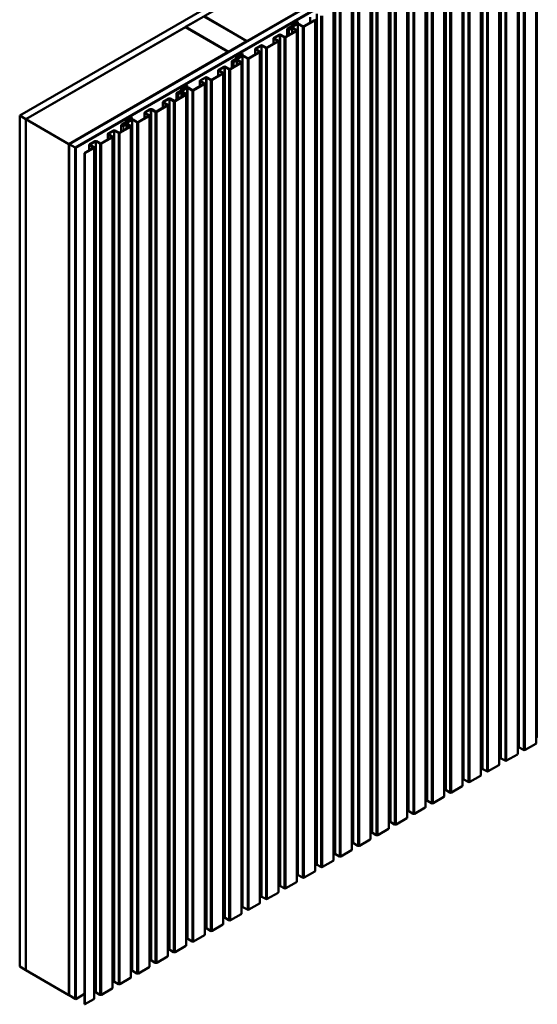
# Model space of a CAD drawing. Units: inches. Extents: x 0.6 to 33.4, y 0.5 to 21.4.
# Drawn here: x 23.5 to 26.4, y 12.9 to 18.6 of the extents above; entities that cross this region are included whole.
import ezdxf

# ---------------------------------------------------------------- set-up
doc = ezdxf.new("R2010")
doc.units = ezdxf.units.IN
doc.header["$LTSCALE"] = 2
doc.header["$MEASUREMENT"] = 0
doc.layers.add('Visible (ANSI)', color=7, linetype='Continuous', lineweight=50)
doc.layers.add('Visible Narrow (ANSI)', color=7, linetype='Continuous', lineweight=35)

msp = doc.modelspace()

# ---------------------------------------------------------------- linework, layer by layer
at = {"layer": 'Visible (ANSI)'}
for p, q in [((23.45574, 18.01191), (28.01799, 20.64593)), ((28.01799, 20.6051), (23.49109, 17.9915)), ((23.73999, 17.84779), (28.01799, 20.3177)), ((28.01799, 20.27687), (23.77535, 17.82738)), ((28.01233, 20.27279), (23.77606, 17.82697)), ((23.77888, 17.82534), (28.01516, 20.27116)), ((26.43089, 19.29732), (26.43089, 14.39834)), ((26.32482, 19.23608), (26.32482, 14.3371)), ((26.21875, 19.17484), (26.21875, 14.27587)), ((26.11269, 19.11361), (26.11269, 14.21463)), ((26.00662, 19.05237), (26.00662, 14.15339)), ((25.78919, 19.03171), (24.7653, 18.44057)), ((25.90056, 18.99113), (25.90056, 14.09215)), ((25.79449, 18.9299), (25.79449, 14.03092)), ((25.68842, 18.86866), (25.68842, 13.96968)), ((25.58236, 18.80742), (25.58236, 13.90844)), ((25.47629, 18.74618), (25.47629, 13.8472)), ((25.37023, 18.68495), (25.37023, 13.78597)), ((25.26416, 18.62371), (25.26416, 13.72473)), ((24.41104, 18.52181), (24.5171, 18.58305)), ((24.5171, 18.58305), (24.76459, 18.44016)), ((24.7653, 18.44057), (24.51781, 18.58346)), ((25.02748, 18.53716), (25.01962, 18.52326)), ((25.03052, 18.53659), (25.02266, 18.52269)), ((25.05501, 18.55362), (25.02904, 18.53863)), ((25.05728, 18.55232), (25.0313, 18.53732)), ((25.05367, 18.54003), (25.0314, 18.52717)), ((25.05593, 18.53872), (25.03366, 18.52586)), ((25.05728, 18.55232), (25.05501, 18.55362)), ((25.05728, 18.55232), (25.05728, 18.54107)), ((25.08551, 18.52426), (25.06046, 18.53872)), ((25.08777, 18.52557), (25.06272, 18.54003)), ((25.15396, 18.56117), (25.0923, 18.52557)), ((25.15622, 18.55986), (25.09456, 18.52426)), ((25.1302, 18.54745), (25.1302, 18.57903)), ((25.15809, 18.56247), (25.15809, 13.66349)), ((23.4918, 17.99109), (24.41033, 18.5214)), ((24.41033, 18.5214), (24.65782, 18.37852)), ((24.65853, 18.37893), (24.41104, 18.52181)), ((24.41104, 18.521), (24.41104, 18.52181)), ((24.95077, 18.47696), (24.91994, 18.45917)), ((24.98171, 18.46433), (24.95982, 18.47696)), ((25.04789, 18.49993), (24.98623, 18.46433)), ((25.05015, 18.49862), (24.98849, 18.46302)), ((24.99604, 18.46999), (24.99604, 18.5077)), ((25.01884, 18.52253), (24.99809, 18.51055)), ((25.0211, 18.52122), (25.00036, 18.50925)), ((25.01542, 18.51794), (25.0029, 18.51072)), ((25.00516, 18.50941), (25.0029, 18.51072)), ((25.0029, 18.51072), (25.0029, 18.5055)), ((25.01768, 18.51664), (25.00516, 18.50941)), ((25.00516, 18.50941), (25.00516, 18.50588)), ((25.00573, 18.50614), (25.02143, 18.51521)), ((25.00799, 18.50484), (25.02369, 18.5139)), ((25.02822, 18.5139), (25.04789, 18.50254)), ((25.02952, 18.52168), (25.02952, 18.52456)), ((25.03048, 18.51521), (25.05015, 18.50385)), ((25.03304, 18.52288), (25.03304, 18.51373)), ((25.05203, 18.50124), (25.05203, 13.60226)), ((24.76459, 18.44016), (24.65853, 18.37893)), ((24.76459, 18.43935), (24.76459, 18.44016)), ((24.7653, 18.43975), (24.7653, 18.44057)), ((24.94182, 18.43869), (24.88016, 18.40309)), ((24.94409, 18.43739), (24.88243, 18.40179)), ((24.91806, 18.42497), (24.91806, 18.45655)), ((24.91994, 18.45394), (24.94182, 18.4413)), ((24.95303, 18.47566), (24.9222, 18.45786)), ((24.9222, 18.45525), (24.94409, 18.44261)), ((24.94596, 18.44), (24.94596, 13.54102)), ((24.97944, 18.46302), (24.95756, 18.47566)), ((24.65782, 18.37852), (23.73929, 17.8482)), ((24.65782, 18.3777), (24.65782, 18.37852)), ((24.65853, 18.37811), (24.65853, 18.37893)), ((24.73668, 18.36983), (24.7107, 18.35483)), ((24.73894, 18.36852), (24.71296, 18.35353)), ((24.73894, 18.36852), (24.73668, 18.36983)), ((24.73894, 18.36852), (24.73894, 18.35735)), ((24.83576, 18.37745), (24.7741, 18.34185)), ((24.83802, 18.37615), (24.77636, 18.34055)), ((24.812, 18.36374), (24.812, 18.39532)), ((24.8447, 18.41573), (24.81387, 18.39793)), ((24.81387, 18.3927), (24.83576, 18.38007)), ((24.84697, 18.41442), (24.81614, 18.39662)), ((24.81614, 18.39401), (24.83802, 18.38137)), ((24.8399, 18.37876), (24.8399, 13.47978)), ((24.87338, 18.40179), (24.85149, 18.41442)), ((24.87564, 18.40309), (24.85375, 18.41573)), ((24.72955, 18.31614), (24.66789, 18.28054)), ((24.73181, 18.31483), (24.67015, 18.27923)), ((24.6777, 18.2862), (24.6777, 18.3239)), ((24.7005, 18.33874), (24.67975, 18.32676)), ((24.70276, 18.33743), (24.68202, 18.32545)), ((24.69722, 18.33423), (24.6847, 18.327)), ((24.68697, 18.3257), (24.6847, 18.327)), ((24.6847, 18.327), (24.6847, 18.32171)), ((24.69948, 18.33292), (24.68697, 18.3257)), ((24.68697, 18.3257), (24.68697, 18.32214)), ((24.68739, 18.32235), (24.70309, 18.33141)), ((24.68965, 18.32104), (24.70535, 18.33011)), ((24.70914, 18.35337), (24.70128, 18.33947)), ((24.71218, 18.35279), (24.70432, 18.3389)), ((24.70988, 18.33011), (24.72955, 18.31875)), ((24.71133, 18.33797), (24.71133, 18.34085)), ((24.71214, 18.33141), (24.73181, 18.32005)), ((24.73547, 18.35632), (24.7132, 18.34346)), ((24.71484, 18.33917), (24.71484, 18.32985)), ((24.73774, 18.35501), (24.71546, 18.34215)), ((24.73369, 18.31744), (24.73369, 13.41846)), ((24.76731, 18.34055), (24.74226, 18.35501)), ((24.76957, 18.34185), (24.74452, 18.35632)), ((24.62348, 18.2549), (24.56183, 18.2193)), ((24.62575, 18.25359), (24.56409, 18.21799)), ((24.59973, 18.24118), (24.59973, 18.27276)), ((24.63243, 18.29317), (24.6016, 18.27537)), ((24.6016, 18.27015), (24.62348, 18.25751)), ((24.63469, 18.29186), (24.60386, 18.27407)), ((24.60386, 18.27145), (24.62575, 18.25882)), ((24.62762, 18.2562), (24.62762, 13.35722)), ((24.6611, 18.27923), (24.63922, 18.29186)), ((24.66337, 18.28054), (24.64148, 18.29317)), ((24.51742, 18.19366), (24.45576, 18.15806)), ((24.49366, 18.17994), (24.49366, 18.21152)), ((24.52636, 18.23193), (24.49553, 18.21413)), ((24.49553, 18.20891), (24.51742, 18.19627)), ((24.52863, 18.23063), (24.4978, 18.21283)), ((24.4978, 18.21022), (24.51968, 18.19758)), ((24.52156, 18.19497), (24.52156, 13.29599)), ((24.55504, 18.21799), (24.53315, 18.23063)), ((24.5573, 18.2193), (24.53541, 18.23193)), ((24.35936, 18.10241), (24.35936, 18.14011)), ((24.38216, 18.15494), (24.36141, 18.14297)), ((24.38442, 18.15364), (24.36368, 18.14166)), ((24.37888, 18.15044), (24.36636, 18.14321)), ((24.36863, 18.14191), (24.36636, 18.14321)), ((24.36636, 18.14321), (24.36636, 18.13791)), ((24.38114, 18.14913), (24.36863, 18.14191)), ((24.36863, 18.14191), (24.36863, 18.13835)), ((24.36905, 18.13856), (24.38475, 18.14762)), ((24.37131, 18.13725), (24.38701, 18.14631)), ((24.3908, 18.16957), (24.38294, 18.15568)), ((24.39384, 18.169), (24.38598, 18.1551)), ((24.39154, 18.14631), (24.41121, 18.13495)), ((24.41834, 18.18604), (24.39236, 18.17104)), ((24.39299, 18.15417), (24.39299, 18.15705)), ((24.3938, 18.14762), (24.41347, 18.13626)), ((24.4206, 18.18473), (24.39462, 18.16973)), ((24.41713, 18.17252), (24.39486, 18.15966)), ((24.3965, 18.15538), (24.3965, 18.14606)), ((24.4194, 18.17122), (24.39712, 18.15836)), ((24.4206, 18.18473), (24.41834, 18.18604)), ((24.4206, 18.18473), (24.4206, 18.17355)), ((24.44897, 18.15676), (24.42392, 18.17122)), ((24.45123, 18.15806), (24.42618, 18.17252)), ((24.51968, 18.19235), (24.45802, 18.15676)), ((24.28139, 18.05739), (24.28139, 18.08897)), ((24.31409, 18.10938), (24.28326, 18.09158)), ((24.28326, 18.08635), (24.30515, 18.07372)), ((24.31635, 18.10807), (24.28552, 18.09027)), ((24.28552, 18.08766), (24.30741, 18.07502)), ((24.34276, 18.09544), (24.32088, 18.10807)), ((24.34503, 18.09674), (24.32314, 18.10938)), ((24.41121, 18.13234), (24.34955, 18.09674)), ((24.41347, 18.13104), (24.35181, 18.09544)), ((24.41535, 18.13365), (24.41535, 13.23467)), ((24.17532, 17.99615), (24.17532, 18.02773)), ((24.20802, 18.04814), (24.17719, 18.03034)), ((24.17719, 18.02512), (24.19908, 18.01248)), ((24.21029, 18.04683), (24.17946, 18.02903)), ((24.17946, 18.02642), (24.20134, 18.01379)), ((24.2367, 18.0342), (24.21481, 18.04683)), ((24.23896, 18.03551), (24.21708, 18.04814)), ((24.30515, 18.0711), (24.24349, 18.03551)), ((24.30741, 18.0698), (24.24575, 18.0342)), ((24.30928, 18.07241), (24.30928, 13.17343)), ((23.45574, 13.11293), (23.45574, 18.01191)), ((23.49109, 17.9915), (23.45574, 18.01191)), ((23.49109, 13.09252), (23.49109, 17.9915)), ((23.4918, 17.99109), (23.73929, 17.8482)), ((23.4918, 13.09211), (23.4918, 17.99109)), ((24.06382, 17.97115), (24.04307, 17.95917)), ((24.06608, 17.96984), (24.04534, 17.95787)), ((24.07246, 17.98578), (24.0646, 17.97188)), ((24.0755, 17.98521), (24.06764, 17.97131)), ((24.1, 18.00224), (24.07402, 17.98725)), ((24.07465, 17.97038), (24.07465, 17.97326)), ((24.10226, 18.00094), (24.07628, 17.98594)), ((24.09879, 17.98873), (24.07652, 17.97587)), ((24.07816, 17.97158), (24.07816, 17.96227)), ((24.10106, 17.98742), (24.07878, 17.97456)), ((24.10226, 18.00094), (24.1, 18.00224)), ((24.10226, 18.00094), (24.10226, 17.98976)), ((24.13063, 17.97296), (24.10558, 17.98742)), ((24.13289, 17.97427), (24.10785, 17.98873)), ((24.19908, 18.00987), (24.13742, 17.97427)), ((24.20134, 18.00856), (24.13968, 17.97296)), ((24.20322, 18.01117), (24.20322, 13.11219)), ((23.99575, 17.92558), (23.96492, 17.90778)), ((23.99801, 17.92428), (23.96718, 17.90648)), ((24.02442, 17.91164), (24.00254, 17.92428)), ((24.02669, 17.91295), (24.0048, 17.92558)), ((24.09287, 17.94855), (24.03121, 17.91295)), ((24.09513, 17.94724), (24.03348, 17.91164)), ((24.04102, 17.91861), (24.04102, 17.95632)), ((24.06054, 17.96664), (24.04802, 17.95942)), ((24.05029, 17.95811), (24.04802, 17.95942)), ((24.04802, 17.95942), (24.04802, 17.95412)), ((24.0628, 17.96534), (24.05029, 17.95811)), ((24.05029, 17.95811), (24.05029, 17.95455)), ((24.05071, 17.95476), (24.06641, 17.96383)), ((24.05297, 17.95346), (24.06867, 17.96252)), ((24.0732, 17.96252), (24.09287, 17.95116)), ((24.07546, 17.96383), (24.09513, 17.95247)), ((24.09701, 17.94985), (24.09701, 13.05088)), ((23.88968, 17.86435), (23.85886, 17.84655)), ((23.89195, 17.86304), (23.86112, 17.84524)), ((23.91836, 17.85041), (23.89647, 17.86304)), ((23.92062, 17.85171), (23.89874, 17.86435)), ((23.98681, 17.88731), (23.92515, 17.85171)), ((23.98907, 17.886), (23.92741, 17.85041)), ((23.96305, 17.87359), (23.96305, 17.90517)), ((23.96492, 17.90256), (23.98681, 17.88992)), ((23.96718, 17.90387), (23.98907, 17.89123)), ((23.99094, 17.88862), (23.99094, 12.98964)), ((23.73929, 17.8482), (23.73929, 12.94922)), ((23.73999, 12.94882), (23.73999, 17.84779)), ((23.77535, 17.82738), (23.73999, 17.84779)), ((23.77535, 12.9284), (23.77535, 17.82738)), ((23.77606, 12.92799), (23.77606, 17.82697)), ((23.77606, 17.82697), (23.77888, 17.82534)), ((23.77888, 17.82534), (23.77888, 12.92636)), ((23.88074, 17.82607), (23.82918, 17.7963)), ((23.883, 17.82477), (23.83144, 17.795)), ((23.85698, 17.81236), (23.85698, 17.84393)), ((23.85886, 17.84132), (23.88074, 17.82869)), ((23.86112, 17.84263), (23.883, 17.82999)), ((23.88488, 17.82738), (23.88488, 12.9284)), ((23.82918, 12.89732), (23.82918, 17.7963)), ((23.82918, 17.7963), (23.83144, 17.795)), ((23.83144, 17.795), (23.83144, 12.89602)), ((26.43796, 14.434), (26.43089, 14.42992)), ((26.32873, 14.37459), (26.32482, 14.37233)), ((26.3583, 14.36013), (26.33325, 14.37459)), ((26.42901, 14.39573), (26.36735, 14.36013)), ((26.22582, 14.31153), (26.21875, 14.30744)), ((26.25223, 14.29889), (26.23035, 14.31153)), ((26.32295, 14.33449), (26.26129, 14.29889)), ((26.11976, 14.25029), (26.11269, 14.24621)), ((26.14617, 14.23765), (26.12428, 14.25029)), ((26.21688, 14.27325), (26.15522, 14.23765)), ((26.01053, 14.19088), (26.00662, 14.18862)), ((26.0401, 14.17642), (26.01505, 14.19088)), ((26.11081, 14.21202), (26.04915, 14.17642)), ((25.90763, 14.12781), (25.90056, 14.12373)), ((25.93404, 14.11518), (25.91215, 14.12781)), ((26.00475, 14.15078), (25.94309, 14.11518)), ((25.80156, 14.06658), (25.79449, 14.06249)), ((25.82797, 14.05394), (25.80609, 14.06658)), ((25.89868, 14.08954), (25.83702, 14.05394)), ((25.69233, 14.00717), (25.68842, 14.00491)), ((25.7219, 13.9927), (25.69686, 14.00717)), ((25.79262, 14.0283), (25.73096, 13.9927)), ((25.58943, 13.9441), (25.58236, 13.94002)), ((25.61584, 13.93147), (25.59395, 13.9441)), ((25.68655, 13.96707), (25.62489, 13.93147)), ((25.58048, 13.90583), (25.51882, 13.87023)), ((25.47442, 13.84459), (25.41276, 13.80899)), ((25.48336, 13.88287), (25.47629, 13.87878)), ((25.50977, 13.87023), (25.48789, 13.88287)), ((25.36835, 13.78335), (25.30669, 13.74776)), ((25.37413, 13.82345), (25.37023, 13.8212)), ((25.40371, 13.80899), (25.37866, 13.82345)), ((25.26229, 13.72212), (25.20063, 13.68652)), ((25.27123, 13.76039), (25.26416, 13.75631)), ((25.29764, 13.74776), (25.27576, 13.76039)), ((25.15622, 13.66088), (25.09456, 13.62528)), ((25.16516, 13.69915), (25.15809, 13.69507)), ((25.19157, 13.68652), (25.16969, 13.69915)), ((25.05593, 13.63974), (25.05203, 13.63749)), ((25.08551, 13.62528), (25.06046, 13.63974)), ((24.95303, 13.57668), (24.94596, 13.5726)), ((24.97944, 13.56404), (24.95756, 13.57668)), ((25.05015, 13.59964), (24.98849, 13.56404)), ((24.84697, 13.51544), (24.8399, 13.51136)), ((24.87338, 13.50281), (24.85149, 13.51544)), ((24.94409, 13.53841), (24.88243, 13.50281)), ((24.73774, 13.45603), (24.73369, 13.45369)), ((24.76731, 13.44157), (24.74226, 13.45603)), ((24.83802, 13.47717), (24.77636, 13.44157)), ((24.63469, 13.39289), (24.62762, 13.3888)), ((24.6611, 13.38025), (24.63922, 13.39289)), ((24.73181, 13.41585), (24.67015, 13.38025)), ((24.52863, 13.33165), (24.52156, 13.32757)), ((24.55504, 13.31901), (24.53315, 13.33165)), ((24.62575, 13.35461), (24.56409, 13.31901)), ((24.4194, 13.27224), (24.41535, 13.2699)), ((24.44897, 13.25778), (24.42392, 13.27224)), ((24.51968, 13.29337), (24.45802, 13.25778)), ((24.31635, 13.20909), (24.30928, 13.20501)), ((24.34276, 13.19646), (24.32088, 13.20909)), ((24.41347, 13.23206), (24.35181, 13.19646)), ((24.30741, 13.17082), (24.24575, 13.13522)), ((23.45574, 13.11293), (23.49109, 13.09252)), ((23.49109, 13.09252), (23.4918, 13.09293)), ((24.20134, 13.10958), (24.13968, 13.07398)), ((24.21029, 13.14785), (24.20322, 13.14377)), ((24.2367, 13.13522), (24.21481, 13.14785)), ((23.73929, 12.94922), (23.4918, 13.09211)), ((24.09513, 13.04826), (24.03348, 13.01266)), ((24.10106, 13.08844), (24.09701, 13.08611)), ((24.13063, 13.07398), (24.10558, 13.08844)), ((23.98907, 12.98703), (23.92741, 12.95143)), ((23.99801, 13.0253), (23.99094, 13.02122)), ((24.02442, 13.01266), (24.00254, 13.0253)), ((23.73929, 12.94922), (23.73999, 12.94963)), ((23.73999, 12.94882), (23.77535, 12.9284)), ((23.77535, 12.9284), (23.77606, 12.92881)), ((23.77888, 12.92636), (23.77606, 12.92799)), ((23.77888, 12.92636), (23.82918, 12.9554)), ((23.883, 12.92579), (23.83144, 12.89602)), ((23.89195, 12.96406), (23.88488, 12.95998)), ((23.91836, 12.95143), (23.89647, 12.96406)), ((23.83144, 12.89602), (23.82918, 12.89732))]:
    msp.add_line(p, q, dxfattribs=at)
for centre, major_axis, start_param, end_param in [((25.03356, 18.53601), (-0.0064, 0), 5.4977871, 5.9674003), ((25.03356, 18.53601), (-0.0032, 0), 5.4977871, 5.9674003), ((25.0582, 18.53742), (-0.0064, 0), 3.9269908, 5.4977871), ((25.0582, 18.53742), (-0.0032, 0), 3.9269908, 5.4977871), ((25.15169, 18.56247), (0.0032, 0), 5.4977871, 7.0685835), ((25.15169, 18.56247), (0.0064, 0), 5.4977871, 7.0685835), ((24.95529, 18.47435), (-0.0064, 0), 3.9269908, 5.4977871), ((25.00304, 18.5077), (-0.007, 0), 5.4977871, 7.0685835), ((25.00304, 18.5077), (0.007, 0), 3.9269908, 5.4977871), ((25.00304, 18.5077), (-0.0038, 0), 5.4977871, 7.0685835), ((25.00304, 18.5077), (0.0038, 0), 3.9269908, 5.4977871), ((25.01994, 18.51533), (-0.0064, 0), 4.4942392, 5.4977871), ((25.01994, 18.51533), (-0.0032, 0), 4.4942392, 5.4977871), ((25.01657, 18.52384), (0.0032, 0), 5.4977871, 5.9674003), ((25.02284, 18.52288), (0.0102, 0), 4.4942392, 6.5013351), ((25.01657, 18.52384), (0.0064, 0), 5.4977871, 5.9674003), ((25.02284, 18.52288), (0.007, 0), 4.4942392, 6.5013351), ((25.02595, 18.51259), (0.0064, 0), 0.7853982, 2.3561945), ((25.02595, 18.51259), (0.0032, 0), 0.7853982, 2.3561945), ((25.03592, 18.52456), (-0.0064, 0), 5.4977871, 6.5013351), ((25.03592, 18.52456), (-0.0032, 0), 5.4977871, 6.5013351), ((25.04563, 18.50124), (0.0032, 0), 5.4977871, 7.0685835), ((25.04563, 18.50124), (0.0064, 0), 5.4977871, 7.0685835), ((25.09003, 18.52687), (-0.0064, 0), 0.7853982, 2.3561945), ((25.09003, 18.52687), (-0.0032, 0), 0.7853982, 2.3561945), ((24.92446, 18.45655), (-0.0064, 0), 5.4977871, 7.0685835), ((24.92446, 18.45655), (-0.0032, 0), 5.4977871, 7.0685835), ((24.93956, 18.44), (0.0032, 0), 5.4977871, 7.0685835), ((24.93956, 18.44), (0.0064, 0), 5.4977871, 7.0685835), ((24.95529, 18.47435), (-0.0032, 0), 3.9269908, 5.4977871), ((24.98397, 18.46564), (-0.0064, 0), 0.7853982, 2.3561945), ((24.98397, 18.46564), (-0.0032, 0), 0.7853982, 2.3561945), ((24.8184, 18.39532), (-0.0064, 0), 5.4977871, 7.0685835), ((24.8184, 18.39532), (-0.0032, 0), 5.4977871, 7.0685835), ((24.8335, 18.37876), (0.0032, 0), 5.4977871, 7.0685835), ((24.8335, 18.37876), (0.0064, 0), 5.4977871, 7.0685835), ((24.84923, 18.41311), (-0.0064, 0), 3.9269908, 5.4977871), ((24.84923, 18.41311), (-0.0032, 0), 3.9269908, 5.4977871), ((24.8779, 18.4044), (-0.0064, 0), 0.7853982, 2.3561945), ((24.8779, 18.4044), (-0.0032, 0), 0.7853982, 2.3561945), ((24.6847, 18.3239), (-0.007, 0), 5.4977871, 7.0685835), ((24.6847, 18.3239), (0.007, 0), 3.9269908, 5.4977871), ((24.6847, 18.3239), (-0.0038, 0), 5.4977871, 7.0685835), ((24.6847, 18.3239), (0.0038, 0), 3.9269908, 5.4977871), ((24.70174, 18.33162), (-0.0064, 0), 4.4942392, 5.4977871), ((24.70174, 18.33162), (-0.0032, 0), 4.4942392, 5.4977871), ((24.69823, 18.34004), (0.0032, 0), 5.4977871, 5.9674003), ((24.70464, 18.33917), (0.0102, 0), 4.4942392, 6.5013351), ((24.69823, 18.34004), (0.0064, 0), 5.4977871, 5.9674003), ((24.70761, 18.3288), (0.0064, 0), 0.7853982, 2.3561945), ((24.70464, 18.33917), (0.007, 0), 4.4942392, 6.5013351), ((24.70761, 18.3288), (0.0032, 0), 0.7853982, 2.3561945), ((24.71523, 18.35222), (-0.0064, 0), 5.4977871, 5.9674003), ((24.71773, 18.34085), (-0.0064, 0), 5.4977871, 6.5013351), ((24.71523, 18.35222), (-0.0032, 0), 5.4977871, 5.9674003), ((24.71773, 18.34085), (-0.0032, 0), 5.4977871, 6.5013351), ((24.72729, 18.31744), (0.0032, 0), 5.4977871, 7.0685835), ((24.72729, 18.31744), (0.0064, 0), 5.4977871, 7.0685835), ((24.74, 18.3537), (-0.0064, 0), 3.9269908, 5.4977871), ((24.74, 18.3537), (-0.0032, 0), 3.9269908, 5.4977871), ((24.77184, 18.34316), (-0.0064, 0), 0.7853982, 2.3561945), ((24.77184, 18.34316), (-0.0032, 0), 0.7853982, 2.3561945), ((24.60613, 18.27276), (-0.0064, 0), 5.4977871, 7.0685835), ((24.60613, 18.27276), (-0.0032, 0), 5.4977871, 7.0685835), ((24.62122, 18.2562), (0.0032, 0), 5.4977871, 7.0685835), ((24.62122, 18.2562), (0.0064, 0), 5.4977871, 7.0685835), ((24.63696, 18.29056), (-0.0064, 0), 3.9269908, 5.4977871), ((24.63696, 18.29056), (-0.0032, 0), 3.9269908, 5.4977871), ((24.66563, 18.28184), (-0.0064, 0), 0.7853982, 2.3561945), ((24.66563, 18.28184), (-0.0032, 0), 0.7853982, 2.3561945), ((24.50006, 18.21152), (-0.0064, 0), 5.4977871, 7.0685835), ((24.50006, 18.21152), (-0.0032, 0), 5.4977871, 7.0685835), ((24.51516, 18.19497), (0.0032, 0), 5.4977871, 7.0685835), ((24.51516, 18.19497), (0.0064, 0), 5.4977871, 7.0685835), ((24.53089, 18.22932), (-0.0064, 0), 3.9269908, 5.4977871), ((24.53089, 18.22932), (-0.0032, 0), 3.9269908, 5.4977871), ((24.55956, 18.22061), (-0.0064, 0), 0.7853982, 2.3561945), ((24.55956, 18.22061), (-0.0032, 0), 0.7853982, 2.3561945), ((24.36636, 18.14011), (-0.007, 0), 5.4977871, 7.0685835), ((24.36636, 18.14011), (0.007, 0), 3.9269908, 5.4977871), ((24.36636, 18.14011), (-0.0038, 0), 5.4977871, 7.0685835), ((24.36636, 18.14011), (0.0038, 0), 3.9269908, 5.4977871), ((24.3834, 18.14782), (-0.0064, 0), 4.4942392, 5.4977871), ((24.3834, 18.14782), (-0.0032, 0), 4.4942392, 5.4977871), ((24.3799, 18.15625), (0.0032, 0), 5.4977871, 5.9674003), ((24.3863, 18.15538), (0.0102, 0), 4.4942392, 6.5013351), ((24.3799, 18.15625), (0.0064, 0), 5.4977871, 5.9674003), ((24.38927, 18.14501), (0.0064, 0), 0.7853982, 2.3561945), ((24.3863, 18.15538), (0.007, 0), 4.4942392, 6.5013351), ((24.38927, 18.14501), (0.0032, 0), 0.7853982, 2.3561945), ((24.39689, 18.16843), (-0.0064, 0), 5.4977871, 5.9674003), ((24.39939, 18.15705), (-0.0064, 0), 5.4977871, 6.5013351), ((24.39689, 18.16843), (-0.0032, 0), 5.4977871, 5.9674003), ((24.39939, 18.15705), (-0.0032, 0), 5.4977871, 6.5013351), ((24.42166, 18.16991), (-0.0064, 0), 3.9269908, 5.4977871), ((24.42166, 18.16991), (-0.0032, 0), 3.9269908, 5.4977871), ((24.4535, 18.15937), (-0.0064, 0), 0.7853982, 2.3561945), ((24.4535, 18.15937), (-0.0032, 0), 0.7853982, 2.3561945), ((24.28779, 18.08897), (-0.0064, 0), 5.4977871, 7.0685835), ((24.28779, 18.08897), (-0.0032, 0), 5.4977871, 7.0685835), ((24.31862, 18.10677), (-0.0064, 0), 3.9269908, 5.4977871), ((24.31862, 18.10677), (-0.0032, 0), 3.9269908, 5.4977871), ((24.34729, 18.09805), (-0.0064, 0), 0.7853982, 2.3561945), ((24.34729, 18.09805), (-0.0032, 0), 0.7853982, 2.3561945), ((24.40895, 18.13365), (0.0032, 0), 5.4977871, 7.0685835), ((24.40895, 18.13365), (0.0064, 0), 5.4977871, 7.0685835), ((24.18172, 18.02773), (-0.0064, 0), 5.4977871, 7.0685835), ((24.18172, 18.02773), (-0.0032, 0), 5.4977871, 7.0685835), ((24.21255, 18.04553), (-0.0064, 0), 3.9269908, 5.4977871), ((24.21255, 18.04553), (-0.0032, 0), 3.9269908, 5.4977871), ((24.24122, 18.03681), (-0.0064, 0), 0.7853982, 2.3561945), ((24.24122, 18.03681), (-0.0032, 0), 0.7853982, 2.3561945), ((24.30288, 18.07241), (0.0032, 0), 5.4977871, 7.0685835), ((24.30288, 18.07241), (0.0064, 0), 5.4977871, 7.0685835), ((24.06506, 17.96403), (-0.0064, 0), 4.4942392, 5.4977871), ((24.06156, 17.97246), (0.0032, 0), 5.4977871, 5.9674003), ((24.06796, 17.97158), (0.0102, 0), 4.4942392, 6.5013351), ((24.06156, 17.97246), (0.0064, 0), 5.4977871, 5.9674003), ((24.06796, 17.97158), (0.007, 0), 4.4942392, 6.5013351), ((24.07855, 17.98463), (-0.0064, 0), 5.4977871, 5.9674003), ((24.08105, 17.97326), (-0.0064, 0), 5.4977871, 6.5013351), ((24.07855, 17.98463), (-0.0032, 0), 5.4977871, 5.9674003), ((24.08105, 17.97326), (-0.0032, 0), 5.4977871, 6.5013351), ((24.10332, 17.98612), (-0.0064, 0), 3.9269908, 5.4977871), ((24.10332, 17.98612), (-0.0032, 0), 3.9269908, 5.4977871), ((24.13516, 17.97557), (-0.0064, 0), 0.7853982, 2.3561945), ((24.13516, 17.97557), (-0.0032, 0), 0.7853982, 2.3561945), ((24.19682, 18.01117), (0.0032, 0), 5.4977871, 7.0685835), ((24.19682, 18.01117), (0.0064, 0), 5.4977871, 7.0685835), ((24.00028, 17.92297), (-0.0064, 0), 3.9269908, 5.4977871), ((24.00028, 17.92297), (-0.0032, 0), 3.9269908, 5.4977871), ((24.02895, 17.91426), (-0.0064, 0), 0.7853982, 2.3561945), ((24.02895, 17.91426), (-0.0032, 0), 0.7853982, 2.3561945), ((24.04802, 17.95632), (-0.007, 0), 5.4977871, 7.0685835), ((24.04802, 17.95632), (0.007, 0), 3.9269908, 5.4977871), ((24.04802, 17.95632), (-0.0038, 0), 5.4977871, 7.0685835), ((24.04802, 17.95632), (0.0038, 0), 3.9269908, 5.4977871), ((24.06506, 17.96403), (-0.0032, 0), 4.4942392, 5.4977871), ((24.07093, 17.96121), (0.0064, 0), 0.7853982, 2.3561945), ((24.07093, 17.96121), (0.0032, 0), 0.7853982, 2.3561945), ((24.09061, 17.94985), (0.0032, 0), 5.4977871, 7.0685835), ((24.09061, 17.94985), (0.0064, 0), 5.4977871, 7.0685835), ((23.89421, 17.86173), (-0.0064, 0), 3.9269908, 5.4977871), ((23.89421, 17.86173), (-0.0032, 0), 3.9269908, 5.4977871), ((23.96945, 17.90517), (-0.0064, 0), 5.4977871, 7.0685835), ((23.96945, 17.90517), (-0.0032, 0), 5.4977871, 7.0685835), ((23.98454, 17.88862), (0.0032, 0), 5.4977871, 7.0685835), ((23.98454, 17.88862), (0.0064, 0), 5.4977871, 7.0685835), ((23.86338, 17.84393), (-0.0064, 0), 5.4977871, 7.0685835), ((23.86338, 17.84393), (-0.0032, 0), 5.4977871, 7.0685835), ((23.87848, 17.82738), (0.0032, 0), 5.4977871, 7.0685835), ((23.87848, 17.82738), (0.0064, 0), 5.4977871, 7.0685835), ((23.92288, 17.85302), (-0.0064, 0), 0.7853982, 2.3561945), ((23.92288, 17.85302), (-0.0032, 0), 0.7853982, 2.3561945), ((26.42449, 14.39834), (0.0064, 0), 5.4977871, 6.2831853), ((26.33099, 14.37328), (-0.0032, 0), 3.9269908, 5.4977871), ((26.36283, 14.36274), (-0.0064, 0), 0.7853982, 2.3561945), ((26.22809, 14.31022), (-0.0032, 0), 3.9269908, 5.4977871), ((26.25676, 14.3015), (-0.0064, 0), 0.7853982, 2.3561945), ((26.31842, 14.3371), (0.0064, 0), 5.4977871, 6.2831853), ((26.12202, 14.24898), (-0.0032, 0), 3.9269908, 5.4977871), ((26.15069, 14.24027), (-0.0064, 0), 0.7853982, 2.3561945), ((26.21235, 14.27587), (0.0064, 0), 5.4977871, 6.2831853), ((26.01279, 14.18957), (-0.0032, 0), 3.9269908, 5.4977871), ((26.04463, 14.17903), (-0.0064, 0), 0.7853982, 2.3561945), ((26.10629, 14.21463), (0.0064, 0), 5.4977871, 6.2831853), ((25.90989, 14.12651), (-0.0032, 0), 3.9269908, 5.4977871), ((25.93856, 14.11779), (-0.0064, 0), 0.7853982, 2.3561945), ((26.00022, 14.15339), (0.0064, 0), 5.4977871, 6.2831853), ((25.80382, 14.06527), (-0.0032, 0), 3.9269908, 5.4977871), ((25.89416, 14.09215), (0.0064, 0), 5.4977871, 6.2831853), ((25.69459, 14.00586), (-0.0032, 0), 3.9269908, 5.4977871), ((25.78809, 14.03092), (0.0064, 0), 5.4977871, 6.2831853), ((25.8325, 14.05655), (-0.0064, 0), 0.7853982, 2.3561945), ((25.59169, 13.9428), (-0.0032, 0), 3.9269908, 5.4977871), ((25.68202, 13.96968), (0.0064, 0), 5.4977871, 6.2831853), ((25.72643, 13.99532), (-0.0064, 0), 0.7853982, 2.3561945), ((25.57596, 13.90844), (0.0064, 0), 5.4977871, 6.2831853), ((25.62036, 13.93408), (-0.0064, 0), 0.7853982, 2.3561945), ((25.46989, 13.8472), (0.0064, 0), 5.4977871, 6.2831853), ((25.48562, 13.88156), (-0.0032, 0), 3.9269908, 5.4977871), ((25.5143, 13.87284), (-0.0064, 0), 0.7853982, 2.3561945), ((25.36383, 13.78597), (0.0064, 0), 5.4977871, 6.2831853), ((25.37639, 13.82215), (-0.0032, 0), 3.9269908, 5.4977871), ((25.40823, 13.81161), (-0.0064, 0), 0.7853982, 2.3561945), ((25.25776, 13.72473), (0.0064, 0), 5.4977871, 6.2831853), ((25.27349, 13.75908), (-0.0032, 0), 3.9269908, 5.4977871), ((25.30217, 13.75037), (-0.0064, 0), 0.7853982, 2.3561945), ((25.15169, 13.66349), (0.0064, 0), 5.4977871, 6.2831853), ((25.16743, 13.69785), (-0.0032, 0), 3.9269908, 5.4977871), ((25.1961, 13.68913), (-0.0064, 0), 0.7853982, 2.3561945), ((25.0582, 13.63844), (-0.0032, 0), 3.9269908, 5.4977871), ((25.09003, 13.62789), (-0.0064, 0), 0.7853982, 2.3561945), ((24.95529, 13.57537), (-0.0032, 0), 3.9269908, 5.4977871), ((24.98397, 13.56666), (-0.0064, 0), 0.7853982, 2.3561945), ((25.04563, 13.60226), (0.0064, 0), 5.4977871, 6.2831853), ((24.84923, 13.51414), (-0.0032, 0), 3.9269908, 5.4977871), ((24.8779, 13.50542), (-0.0064, 0), 0.7853982, 2.3561945), ((24.93956, 13.54102), (0.0064, 0), 5.4977871, 6.2831853), ((24.74, 13.45472), (-0.0032, 0), 3.9269908, 5.4977871), ((24.77184, 13.44418), (-0.0064, 0), 0.7853982, 2.3561945), ((24.8335, 13.47978), (0.0064, 0), 5.4977871, 6.2831853), ((24.63696, 13.39158), (-0.0032, 0), 3.9269908, 5.4977871), ((24.66563, 13.38286), (-0.0064, 0), 0.7853982, 2.3561945), ((24.72729, 13.41846), (0.0064, 0), 5.4977871, 6.2831853), ((24.53089, 13.33034), (-0.0032, 0), 3.9269908, 5.4977871), ((24.62122, 13.35722), (0.0064, 0), 5.4977871, 6.2831853), ((24.42166, 13.27093), (-0.0032, 0), 3.9269908, 5.4977871), ((24.51516, 13.29599), (0.0064, 0), 5.4977871, 6.2831853), ((24.55956, 13.32163), (-0.0064, 0), 0.7853982, 2.3561945), ((24.31862, 13.20779), (-0.0032, 0), 3.9269908, 5.4977871), ((24.40895, 13.23467), (0.0064, 0), 5.4977871, 6.2831853), ((24.4535, 13.26039), (-0.0064, 0), 0.7853982, 2.3561945), ((24.30288, 13.17343), (0.0064, 0), 5.4977871, 6.2831853), ((24.34729, 13.19907), (-0.0064, 0), 0.7853982, 2.3561945), ((24.19682, 13.11219), (0.0064, 0), 5.4977871, 6.2831853), ((24.21255, 13.14655), (-0.0032, 0), 3.9269908, 5.4977871), ((24.24122, 13.13783), (-0.0064, 0), 0.7853982, 2.3561945), ((24.09061, 13.05088), (0.0064, 0), 5.4977871, 6.2831853), ((24.10332, 13.08714), (-0.0032, 0), 3.9269908, 5.4977871), ((24.13516, 13.0766), (-0.0064, 0), 0.7853982, 2.3561945), ((23.98454, 12.98964), (0.0064, 0), 5.4977871, 6.2831853), ((24.00028, 13.02399), (-0.0032, 0), 3.9269908, 5.4977871), ((24.02895, 13.01528), (-0.0064, 0), 0.7853982, 2.3561945), ((23.87848, 12.9284), (0.0064, 0), 5.4977871, 6.2831853), ((23.89421, 12.96276), (-0.0032, 0), 3.9269908, 5.4977871), ((23.92288, 12.95404), (-0.0064, 0), 0.7853982, 2.3561945)]:
    msp.add_ellipse(centre, major_axis=major_axis, ratio=0.5773503, start_param=start_param, end_param=end_param, dxfattribs=at)
at = {"layer": 'Visible Narrow (ANSI)'}
for p, q in [((26.43796, 14.434), (26.43796, 19.33298)), ((26.32873, 14.37459), (26.32873, 19.27357)), ((26.33325, 14.37459), (26.33325, 19.27357)), ((26.42901, 14.39573), (26.42901, 19.29471)), ((26.32295, 14.33449), (26.32295, 19.23347)), ((26.3583, 14.36013), (26.3583, 19.25911)), ((26.36735, 14.36013), (26.36735, 19.25911)), ((26.21688, 14.27325), (26.21688, 19.17223)), ((26.22582, 14.31153), (26.22582, 19.21051)), ((26.23035, 14.31153), (26.23035, 19.21051)), ((26.25223, 14.29889), (26.25223, 19.19787)), ((26.26129, 14.29889), (26.26129, 19.19787)), ((26.11081, 14.21202), (26.11081, 19.11099)), ((26.11976, 14.25029), (26.11976, 19.14927)), ((26.12428, 14.25029), (26.12428, 19.14927)), ((26.14617, 14.23765), (26.14617, 19.13663)), ((26.15522, 14.23765), (26.15522, 19.13663)), ((26.00475, 14.15078), (26.00475, 19.04976)), ((26.01053, 14.19088), (26.01053, 19.08986)), ((26.01505, 14.19088), (26.01505, 19.08986)), ((26.0401, 14.17642), (26.0401, 19.0754)), ((26.04915, 14.17642), (26.04915, 19.0754)), ((25.89868, 14.08954), (25.89868, 18.98852)), ((25.90763, 14.12781), (25.90763, 19.02679)), ((25.91215, 14.12781), (25.91215, 19.02679)), ((25.93404, 14.11518), (25.93404, 19.01416)), ((25.94309, 14.11518), (25.94309, 19.01416)), ((25.80156, 14.06658), (25.80156, 18.96556)), ((25.80609, 14.06658), (25.80609, 18.96556)), ((25.82797, 14.05394), (25.82797, 18.95292)), ((25.83702, 14.05394), (25.83702, 18.95292)), ((25.69233, 14.00717), (25.69233, 18.90615)), ((25.69686, 14.00717), (25.69686, 18.90615)), ((25.7219, 13.9927), (25.7219, 18.89168)), ((25.73096, 13.9927), (25.73096, 18.89168)), ((25.79262, 14.0283), (25.79262, 18.92728)), ((25.58943, 13.9441), (25.58943, 18.84308)), ((25.59395, 13.9441), (25.59395, 18.84308)), ((25.61584, 13.93147), (25.61584, 18.83045)), ((25.62489, 13.93147), (25.62489, 18.83045)), ((25.68655, 13.96707), (25.68655, 18.86605)), ((25.48336, 13.88287), (25.48336, 18.78184)), ((25.48789, 13.88287), (25.48789, 18.78184)), ((25.50977, 13.87023), (25.50977, 18.76921)), ((25.51882, 13.87023), (25.51882, 18.76921)), ((25.58048, 13.90583), (25.58048, 18.80481)), ((25.37413, 13.82345), (25.37413, 18.72243)), ((25.37866, 13.82345), (25.37866, 18.72243)), ((25.40371, 13.80899), (25.40371, 18.70797)), ((25.41276, 13.80899), (25.41276, 18.70797)), ((25.47442, 13.84459), (25.47442, 18.74357)), ((25.27123, 13.76039), (25.27123, 18.65937)), ((25.27576, 13.76039), (25.27576, 18.65937)), ((25.36835, 13.78335), (25.36835, 18.68233)), ((25.16516, 13.69915), (25.16516, 18.59813)), ((25.16969, 13.69915), (25.16969, 18.59813)), ((25.26229, 13.72212), (25.26229, 18.6211)), ((25.29764, 13.74776), (25.29764, 18.64673)), ((25.30669, 13.74776), (25.30669, 18.64673)), ((25.03052, 18.53659), (25.02748, 18.53716)), ((25.0313, 18.53732), (25.02904, 18.53863)), ((25.03052, 18.52654), (25.03052, 18.53659)), ((25.0313, 18.52711), (25.0313, 18.53732)), ((25.05593, 18.53872), (25.05367, 18.54003)), ((25.05593, 13.63974), (25.05593, 18.53872)), ((25.06046, 18.53872), (25.06272, 18.54003)), ((25.06046, 13.63974), (25.06046, 18.53872)), ((25.13207, 18.57641), (25.13207, 18.54853)), ((25.15396, 18.56378), (25.15396, 18.56117)), ((25.15622, 18.55986), (25.15396, 18.56117)), ((25.15622, 13.66088), (25.15622, 18.55986)), ((25.19157, 13.68652), (25.19157, 18.5855)), ((25.20063, 13.68652), (25.20063, 18.5855)), ((24.95303, 18.47566), (24.95077, 18.47696)), ((24.95756, 18.47566), (24.95982, 18.47696)), ((25.00036, 18.50925), (24.99809, 18.51055)), ((25.00036, 18.50614), (24.99809, 18.50484)), ((25.00036, 18.50614), (25.00036, 18.50925)), ((25.00573, 18.50614), (25.00799, 18.50484)), ((25.00799, 18.50484), (25.00799, 18.47689)), ((25.01768, 18.51664), (25.01542, 18.51794)), ((25.01768, 18.51304), (25.01768, 18.51664)), ((25.0211, 18.52122), (25.01884, 18.52253)), ((25.02266, 18.52269), (25.01962, 18.52326)), ((25.02063, 18.51713), (25.02133, 18.51894)), ((25.02063, 18.51475), (25.02063, 18.51713)), ((25.0211, 18.51896), (25.0211, 18.52122)), ((25.02143, 18.51521), (25.02369, 18.5139)), ((25.02266, 18.51884), (25.02266, 18.52269)), ((25.02369, 18.5139), (25.02369, 18.48596)), ((25.03048, 18.51521), (25.02822, 18.5139)), ((25.02822, 18.5139), (25.02822, 18.48857)), ((25.0328, 18.52416), (25.02968, 18.52376)), ((25.02968, 18.52376), (25.02968, 18.52201)), ((25.03366, 18.52586), (25.0314, 18.52717)), ((25.03366, 18.51337), (25.03366, 18.52586)), ((25.05015, 18.50385), (25.04789, 18.50254)), ((25.04789, 18.50254), (25.04789, 18.49993)), ((25.05015, 18.49862), (25.04789, 18.49993)), ((25.05015, 13.59964), (25.05015, 18.49862)), ((25.08551, 18.52426), (25.08777, 18.52557)), ((25.08551, 13.62528), (25.08551, 18.52426)), ((25.09456, 18.52426), (25.0923, 18.52557)), ((25.09456, 13.62528), (25.09456, 18.52426)), ((24.9222, 18.45786), (24.91994, 18.45917)), ((24.9222, 18.45525), (24.91994, 18.45394)), ((24.91994, 18.45394), (24.91994, 18.42606)), ((24.9222, 18.45525), (24.9222, 18.45786)), ((24.94409, 18.44261), (24.94182, 18.4413)), ((24.94182, 18.4413), (24.94182, 18.43869)), ((24.94409, 18.43739), (24.94182, 18.43869)), ((24.94409, 13.53841), (24.94409, 18.43739)), ((24.95303, 13.57668), (24.95303, 18.47566)), ((24.95756, 13.57668), (24.95756, 18.47566)), ((24.97944, 18.46302), (24.98171, 18.46433)), ((24.97944, 13.56404), (24.97944, 18.46302)), ((24.98849, 18.46302), (24.98623, 18.46433)), ((24.98849, 13.56404), (24.98849, 18.46302)), ((24.81614, 18.39662), (24.81387, 18.39793)), ((24.81614, 18.39401), (24.81387, 18.3927)), ((24.81387, 18.3927), (24.81387, 18.36482)), ((24.81614, 18.39401), (24.81614, 18.39662)), ((24.83802, 18.38137), (24.83576, 18.38007)), ((24.83576, 18.38007), (24.83576, 18.37745)), ((24.83802, 18.37615), (24.83576, 18.37745)), ((24.83802, 13.47717), (24.83802, 18.37615)), ((24.84697, 18.41442), (24.8447, 18.41573)), ((24.84697, 13.51544), (24.84697, 18.41442)), ((24.85149, 18.41442), (24.85375, 18.41573)), ((24.85149, 13.51544), (24.85149, 18.41442)), ((24.87338, 18.40179), (24.87564, 18.40309)), ((24.87338, 13.50281), (24.87338, 18.40179)), ((24.88243, 18.40179), (24.88016, 18.40309)), ((24.88243, 13.50281), (24.88243, 18.40179)), ((24.68202, 18.32545), (24.67975, 18.32676)), ((24.68202, 18.32235), (24.67975, 18.32104)), ((24.68202, 18.32235), (24.68202, 18.32545)), ((24.68739, 18.32235), (24.68965, 18.32104)), ((24.68965, 18.32104), (24.68965, 18.2931)), ((24.69948, 18.33292), (24.69722, 18.33423)), ((24.69948, 18.32933), (24.69948, 18.33292)), ((24.70276, 18.33743), (24.7005, 18.33874)), ((24.70432, 18.3389), (24.70128, 18.33947)), ((24.70244, 18.33342), (24.70313, 18.33523)), ((24.70244, 18.33104), (24.70244, 18.33342)), ((24.70276, 18.33527), (24.70276, 18.33743)), ((24.70309, 18.33141), (24.70535, 18.33011)), ((24.70432, 18.33513), (24.70432, 18.3389)), ((24.70535, 18.33011), (24.70535, 18.30216)), ((24.71218, 18.35279), (24.70914, 18.35337)), ((24.71214, 18.33141), (24.70988, 18.33011)), ((24.70988, 18.33011), (24.70988, 18.30478)), ((24.71296, 18.35353), (24.7107, 18.35483)), ((24.7146, 18.34045), (24.71148, 18.34005)), ((24.71148, 18.34005), (24.71148, 18.3383)), ((24.71218, 18.34269), (24.71218, 18.35279)), ((24.71296, 18.34331), (24.71296, 18.35353)), ((24.71546, 18.34215), (24.7132, 18.34346)), ((24.71546, 18.32949), (24.71546, 18.34215)), ((24.73181, 18.32005), (24.72955, 18.31875)), ((24.72955, 18.31875), (24.72955, 18.31614)), ((24.73181, 18.31483), (24.72955, 18.31614)), ((24.73181, 13.41585), (24.73181, 18.31483)), ((24.73774, 18.35501), (24.73547, 18.35632)), ((24.73774, 13.45603), (24.73774, 18.35501)), ((24.74226, 18.35501), (24.74452, 18.35632)), ((24.74226, 13.45603), (24.74226, 18.35501)), ((24.76731, 18.34055), (24.76957, 18.34185)), ((24.76731, 13.44157), (24.76731, 18.34055)), ((24.77636, 18.34055), (24.7741, 18.34185)), ((24.77636, 13.44157), (24.77636, 18.34055)), ((24.60386, 18.27407), (24.6016, 18.27537)), ((24.60386, 18.27145), (24.6016, 18.27015)), ((24.6016, 18.27015), (24.6016, 18.24226)), ((24.60386, 18.27145), (24.60386, 18.27407)), ((24.62575, 18.25882), (24.62348, 18.25751)), ((24.62348, 18.25751), (24.62348, 18.2549)), ((24.62575, 18.25359), (24.62348, 18.2549)), ((24.62575, 13.35461), (24.62575, 18.25359)), ((24.63469, 18.29186), (24.63243, 18.29317)), ((24.63469, 13.39289), (24.63469, 18.29186)), ((24.63922, 18.29186), (24.64148, 18.29317)), ((24.63922, 13.39289), (24.63922, 18.29186)), ((24.6611, 18.27923), (24.66337, 18.28054)), ((24.6611, 13.38025), (24.6611, 18.27923)), ((24.67015, 18.27923), (24.66789, 18.28054)), ((24.67015, 13.38025), (24.67015, 18.27923)), ((24.4978, 18.21283), (24.49553, 18.21413)), ((24.4978, 18.21022), (24.49553, 18.20891)), ((24.49553, 18.20891), (24.49553, 18.18103)), ((24.4978, 18.21022), (24.4978, 18.21283)), ((24.51968, 18.19758), (24.51742, 18.19627)), ((24.51742, 18.19627), (24.51742, 18.19366)), ((24.51968, 18.19235), (24.51742, 18.19366)), ((24.52863, 18.23063), (24.52636, 18.23193)), ((24.52863, 13.33165), (24.52863, 18.23063)), ((24.53315, 18.23063), (24.53541, 18.23193)), ((24.53315, 13.33165), (24.53315, 18.23063)), ((24.55504, 18.21799), (24.5573, 18.2193)), ((24.55504, 13.31901), (24.55504, 18.21799)), ((24.56409, 18.21799), (24.56183, 18.2193)), ((24.56409, 13.31901), (24.56409, 18.21799)), ((24.36368, 18.14166), (24.36141, 18.14297)), ((24.36368, 18.13856), (24.36141, 18.13725)), ((24.36368, 18.13856), (24.36368, 18.14166)), ((24.36905, 18.13856), (24.37131, 18.13725)), ((24.37131, 18.13725), (24.37131, 18.10931)), ((24.38114, 18.14913), (24.37888, 18.15044)), ((24.38114, 18.14554), (24.38114, 18.14913)), ((24.38442, 18.15364), (24.38216, 18.15494)), ((24.38598, 18.1551), (24.38294, 18.15568)), ((24.3841, 18.14963), (24.38479, 18.15143)), ((24.3841, 18.14724), (24.3841, 18.14963)), ((24.38442, 18.15147), (24.38442, 18.15364)), ((24.38475, 18.14762), (24.38701, 18.14631)), ((24.38598, 18.15134), (24.38598, 18.1551)), ((24.38701, 18.14631), (24.38701, 18.11837)), ((24.39384, 18.169), (24.3908, 18.16957)), ((24.3938, 18.14762), (24.39154, 18.14631)), ((24.39154, 18.14631), (24.39154, 18.12098)), ((24.39462, 18.16973), (24.39236, 18.17104)), ((24.39626, 18.15665), (24.39314, 18.15625)), ((24.39314, 18.15625), (24.39314, 18.1545)), ((24.39384, 18.1589), (24.39384, 18.169)), ((24.39462, 18.15952), (24.39462, 18.16973)), ((24.39712, 18.15836), (24.39486, 18.15966)), ((24.39712, 18.1457), (24.39712, 18.15836)), ((24.4194, 18.17122), (24.41713, 18.17252)), ((24.4194, 13.27224), (24.4194, 18.17122)), ((24.42392, 18.17122), (24.42618, 18.17252)), ((24.42392, 13.27224), (24.42392, 18.17122)), ((24.44897, 18.15676), (24.45123, 18.15806)), ((24.44897, 13.25778), (24.44897, 18.15676)), ((24.45802, 18.15676), (24.45576, 18.15806)), ((24.45802, 13.25778), (24.45802, 18.15676)), ((24.51968, 13.29337), (24.51968, 18.19235)), ((24.28552, 18.09027), (24.28326, 18.09158)), ((24.28552, 18.08766), (24.28326, 18.08635)), ((24.28326, 18.08635), (24.28326, 18.05847)), ((24.28552, 18.08766), (24.28552, 18.09027)), ((24.31635, 18.10807), (24.31409, 18.10938)), ((24.31635, 13.20909), (24.31635, 18.10807)), ((24.32088, 18.10807), (24.32314, 18.10938)), ((24.32088, 13.20909), (24.32088, 18.10807)), ((24.34276, 18.09544), (24.34503, 18.09674)), ((24.34276, 13.19646), (24.34276, 18.09544)), ((24.35181, 18.09544), (24.34955, 18.09674)), ((24.35181, 13.19646), (24.35181, 18.09544)), ((24.41347, 18.13626), (24.41121, 18.13495)), ((24.41121, 18.13495), (24.41121, 18.13234)), ((24.41347, 18.13104), (24.41121, 18.13234)), ((24.41347, 13.23206), (24.41347, 18.13104)), ((24.17946, 18.02903), (24.17719, 18.03034)), ((24.17946, 18.02642), (24.17719, 18.02512)), ((24.17719, 18.02512), (24.17719, 17.99723)), ((24.17946, 18.02642), (24.17946, 18.02903)), ((24.21029, 18.04683), (24.20802, 18.04814)), ((24.21029, 13.14785), (24.21029, 18.04683)), ((24.21481, 18.04683), (24.21708, 18.04814)), ((24.21481, 13.14785), (24.21481, 18.04683)), ((24.2367, 18.0342), (24.23896, 18.03551)), ((24.2367, 13.13522), (24.2367, 18.0342)), ((24.24575, 18.0342), (24.24349, 18.03551)), ((24.24575, 13.13522), (24.24575, 18.0342)), ((24.30741, 18.07502), (24.30515, 18.07372)), ((24.30515, 18.07372), (24.30515, 18.0711)), ((24.30741, 18.0698), (24.30515, 18.0711)), ((24.30741, 13.17082), (24.30741, 18.0698)), ((24.06608, 17.96984), (24.06382, 17.97115)), ((24.06764, 17.97131), (24.0646, 17.97188)), ((24.06576, 17.96583), (24.06645, 17.96764)), ((24.06608, 17.96768), (24.06608, 17.96984)), ((24.06764, 17.96755), (24.06764, 17.97131)), ((24.0755, 17.98521), (24.07246, 17.98578)), ((24.07628, 17.98594), (24.07402, 17.98725)), ((24.07792, 17.97286), (24.0748, 17.97246)), ((24.0748, 17.97246), (24.0748, 17.97071)), ((24.0755, 17.97511), (24.0755, 17.98521)), ((24.07628, 17.97573), (24.07628, 17.98594)), ((24.07878, 17.97456), (24.07652, 17.97587)), ((24.07878, 17.96191), (24.07878, 17.97456)), ((24.10106, 17.98742), (24.09879, 17.98873)), ((24.10106, 13.08844), (24.10106, 17.98742)), ((24.10558, 17.98742), (24.10785, 17.98873)), ((24.10558, 13.08844), (24.10558, 17.98742)), ((24.13063, 17.97296), (24.13289, 17.97427)), ((24.13063, 13.07398), (24.13063, 17.97296)), ((24.13968, 17.97296), (24.13742, 17.97427)), ((24.13968, 13.07398), (24.13968, 17.97296)), ((24.20134, 18.01379), (24.19908, 18.01248)), ((24.19908, 18.01248), (24.19908, 18.00987)), ((24.20134, 18.00856), (24.19908, 18.00987)), ((24.20134, 13.10958), (24.20134, 18.00856)), ((23.99801, 17.92428), (23.99575, 17.92558)), ((23.99801, 13.0253), (23.99801, 17.92428)), ((24.00254, 17.92428), (24.0048, 17.92558)), ((24.00254, 13.0253), (24.00254, 17.92428)), ((24.02442, 17.91164), (24.02669, 17.91295)), ((24.02442, 13.01266), (24.02442, 17.91164)), ((24.03348, 17.91164), (24.03121, 17.91295)), ((24.03348, 13.01266), (24.03348, 17.91164)), ((24.04534, 17.95787), (24.04307, 17.95917)), ((24.04534, 17.95476), (24.04307, 17.95346)), ((24.04534, 17.95476), (24.04534, 17.95787)), ((24.05071, 17.95476), (24.05297, 17.95346)), ((24.05297, 17.95346), (24.05297, 17.92551)), ((24.0628, 17.96534), (24.06054, 17.96664)), ((24.0628, 17.96174), (24.0628, 17.96534)), ((24.06576, 17.96345), (24.06576, 17.96583)), ((24.06641, 17.96383), (24.06867, 17.96252)), ((24.06867, 17.96252), (24.06867, 17.93458)), ((24.07546, 17.96383), (24.0732, 17.96252)), ((24.0732, 17.96252), (24.0732, 17.93719)), ((24.09513, 17.95247), (24.09287, 17.95116)), ((24.09287, 17.95116), (24.09287, 17.94855)), ((24.09513, 17.94724), (24.09287, 17.94855)), ((24.09513, 13.04826), (24.09513, 17.94724)), ((23.89195, 17.86304), (23.88968, 17.86435)), ((23.89195, 12.96406), (23.89195, 17.86304)), ((23.89647, 17.86304), (23.89874, 17.86435)), ((23.89647, 12.96406), (23.89647, 17.86304)), ((23.96718, 17.90648), (23.96492, 17.90778)), ((23.96718, 17.90387), (23.96492, 17.90256)), ((23.96492, 17.90256), (23.96492, 17.87468)), ((23.96718, 17.90387), (23.96718, 17.90648)), ((23.98907, 17.89123), (23.98681, 17.88992)), ((23.98681, 17.88992), (23.98681, 17.88731)), ((23.98907, 17.886), (23.98681, 17.88731)), ((23.98907, 12.98703), (23.98907, 17.886)), ((23.86112, 17.84524), (23.85886, 17.84655)), ((23.86112, 17.84263), (23.85886, 17.84132)), ((23.85886, 17.84132), (23.85886, 17.81344)), ((23.86112, 17.84263), (23.86112, 17.84524)), ((23.883, 17.82999), (23.88074, 17.82869)), ((23.88074, 17.82869), (23.88074, 17.82607)), ((23.883, 17.82477), (23.88074, 17.82607)), ((23.883, 12.92579), (23.883, 17.82477)), ((23.91836, 17.85041), (23.92062, 17.85171)), ((23.91836, 12.95143), (23.91836, 17.85041)), ((23.92741, 17.85041), (23.92515, 17.85171)), ((23.92741, 12.95143), (23.92741, 17.85041))]:
    msp.add_line(p, q, dxfattribs=at)

doc.saveas('drawing.dxf')
